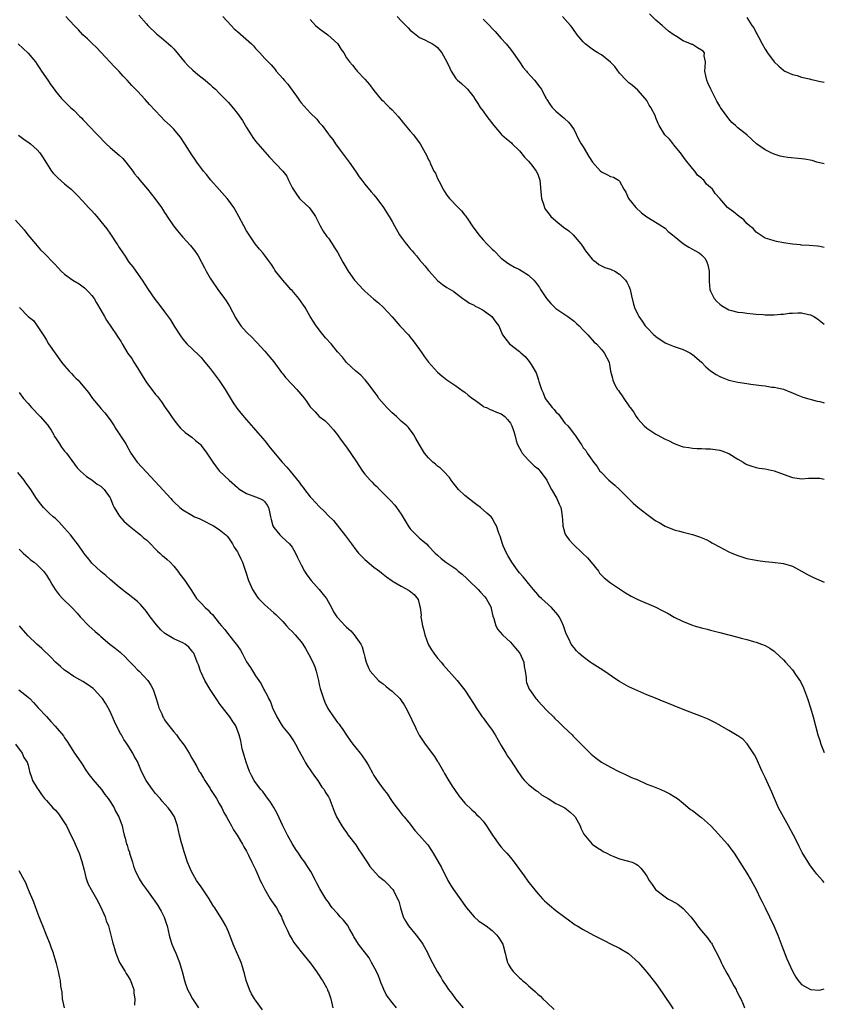
# Model space of a CAD drawing. Units: inches. Extents: x 2568000 to 2571000, y 1551000 to 1554000.
# Drawn here: x 2570823 to 2571000, y 1553322 to 1553538 of the extents above; entities that cross this region are included whole.
import ezdxf

# ---------------------------------------------------------------- set-up
doc = ezdxf.new("R2010")
doc.units = ezdxf.units.IN
doc.header["$MEASUREMENT"] = 0
doc.layers.add('LD25681551_10ft', color=62, linetype='Continuous')

msp = doc.modelspace()

# ---------------------------------------------------------------- linework, layer by layer
at = {"layer": 'LD25681551_10ft'}
for points, elevation in [([(2571000, 1553348.54), (2570999.58, 1553349), (2570998.39, 1553350.39), (2570997.89, 1553351), (2570997, 1553352.24), (2570996.48, 1553353), (2570995.16, 1553355.17), (2570994.48, 1553356.48), (2570994.24, 1553357), (2570993.24, 1553359), (2570992.16, 1553361), (2570991.03, 1553363), (2570989.95, 1553365), (2570989.03, 1553367), (2570988.44, 1553368.44), (2570987, 1553371.67), (2570986.34, 1553373), (2570985, 1553375.97), (2570984.65, 1553376.65), (2570983.06, 1553379.06), (2570982.07, 1553380.07), (2570981, 1553380.79), (2570980.88, 1553380.88), (2570979, 1553382.01), (2570977.1, 1553383.1), (2570977, 1553383.14), (2570975.81, 1553383.81), (2570974.45, 1553384.45), (2570973, 1553385.1), (2570969, 1553386.63), (2570965, 1553388.24), (2570964.45, 1553388.45), (2570962.89, 1553389.11), (2570961, 1553389.86), (2570959, 1553390.68), (2570957, 1553391.59), (2570955, 1553392.74), (2570954.65, 1553393), (2570951.29, 1553395.29), (2570949, 1553396.71), (2570948.57, 1553397), (2570947, 1553398.15), (2570946.02, 1553399), (2570945.52, 1553399.52), (2570945, 1553400.15), (2570944.63, 1553400.63), (2570944.39, 1553401), (2570943.85, 1553402.15), (2570943.28, 1553403.28), (2570943, 1553404.11), (2570942.67, 1553405), (2570942.14, 1553406.14), (2570941.7, 1553407), (2570941.41, 1553407.41), (2570941, 1553407.95), (2570940.51, 1553408.51), (2570940.02, 1553409), (2570937.83, 1553411), (2570937.41, 1553411.41), (2570937, 1553411.88), (2570936.09, 1553413), (2570935, 1553414.3), (2570934.71, 1553414.71), (2570934.43, 1553415), (2570933.79, 1553415.79), (2570933, 1553416.66), (2570932.71, 1553417), (2570931.28, 1553419), (2570930.47, 1553420.47), (2570930.16, 1553421), (2570929.44, 1553422.56), (2570929.25, 1553423), (2570928.72, 1553424.72), (2570928.6, 1553425), (2570928.4, 1553425.6), (2570927.95, 1553427), (2570927.59, 1553427.59), (2570927, 1553428.66), (2570926.77, 1553429), (2570925.79, 1553429.79), (2570924.46, 1553431), (2570923.59, 1553431.59), (2570923, 1553432.04), (2570921, 1553433.69), (2570919.6, 1553435), (2570918.45, 1553436.45), (2570917.99, 1553437), (2570917.62, 1553437.62), (2570916.28, 1553439), (2570915.67, 1553439.67), (2570915, 1553440.09), (2570914.54, 1553440.54), (2570913.96, 1553441), (2570913, 1553441.94), (2570912.12, 1553443), (2570911.68, 1553443.68), (2570911, 1553444.8), (2570910.23, 1553446.23), (2570909.77, 1553447), (2570909.46, 1553447.46), (2570909, 1553448.09), (2570908.59, 1553448.59), (2570908.21, 1553449), (2570907, 1553450.04), (2570905.97, 1553451), (2570905, 1553451.84), (2570903.84, 1553453), (2570902.09, 1553455), (2570901.68, 1553455.68), (2570901, 1553456.6), (2570900.84, 1553456.84), (2570899.63, 1553458.37), (2570899.09, 1553459.09), (2570899, 1553459.18), (2570898.14, 1553460.14), (2570897, 1553460.97), (2570895, 1553462.91), (2570894.06, 1553464.06), (2570893, 1553465.29), (2570891.57, 1553467), (2570890.36, 1553468.36), (2570889.47, 1553469.47), (2570888.3, 1553471), (2570887.02, 1553473), (2570885.88, 1553475), (2570885.52, 1553475.52), (2570884.52, 1553477), (2570883, 1553478.71), (2570882.76, 1553479), (2570881.9, 1553479.9), (2570880.98, 1553481), (2570879.4, 1553483), (2570879.24, 1553483.24), (2570879, 1553483.65), (2570878.45, 1553484.45), (2570877.6, 1553485.6), (2570877, 1553486.46), (2570876.57, 1553487), (2570875.84, 1553487.84), (2570874.92, 1553489), (2570873.54, 1553491), (2570873, 1553491.85), (2570872.37, 1553493), (2570871.33, 1553495), (2570870.47, 1553496.47), (2570870.17, 1553497), (2570869, 1553498.64), (2570868.71, 1553499), (2570866.95, 1553500.95), (2570865.15, 1553503), (2570864.22, 1553504.22), (2570863.53, 1553505), (2570862.07, 1553507), (2570861.65, 1553507.65), (2570861, 1553508.55), (2570859.45, 1553511), (2570858.48, 1553512.48), (2570858.07, 1553513), (2570857, 1553514.22), (2570856.2, 1553515), (2570855, 1553516.14), (2570854.13, 1553517), (2570851.68, 1553519.68), (2570850.73, 1553520.73), (2570849, 1553522.55), (2570848.61, 1553523), (2570847.8, 1553523.8), (2570846.76, 1553525), (2570845.9, 1553525.9), (2570845, 1553526.92), (2570843.96, 1553527.96), (2570841, 1553531.13), (2570840.08, 1553532.08), (2570839, 1553533.16), (2570838.06, 1553534.06), (2570837, 1553535), (2570836.05, 1553536.05), (2570835.1, 1553537), (2570833.29, 1553539)], 7340), ([(2570849.3, 1553539.3), (2570851, 1553537.35), (2570851.32, 1553537), (2570853.22, 1553535.22), (2570854.33, 1553534.33), (2570855.88, 1553533), (2570856.46, 1553532.46), (2570857, 1553531.89), (2570857.41, 1553531.41), (2570859.37, 1553529), (2570860.15, 1553528.15), (2570861.17, 1553527.17), (2570862.27, 1553526.27), (2570863.92, 1553525), (2570864.5, 1553524.5), (2570865, 1553524.03), (2570865.55, 1553523.55), (2570866.15, 1553523), (2570867, 1553522.13), (2570868.56, 1553520.56), (2570869, 1553520.09), (2570870.43, 1553518.43), (2570871, 1553517.68), (2570872.1, 1553516.1), (2570873, 1553514.6), (2570874, 1553513), (2570874.4, 1553512.4), (2570875, 1553511.56), (2570875.45, 1553511), (2570877, 1553509.22), (2570878.08, 1553508.08), (2570880.95, 1553504.95), (2570881.85, 1553503.85), (2570882.23, 1553503), (2570883, 1553501.42), (2570883.24, 1553501), (2570883.95, 1553499.95), (2570884.67, 1553499), (2570885, 1553498.6), (2570886.76, 1553497), (2570887, 1553496.71), (2570887.7, 1553495.7), (2570888.15, 1553495), (2570889, 1553493.4), (2570889.19, 1553493), (2570889.81, 1553491.81), (2570890.65, 1553490.65), (2570891, 1553490.23), (2570891.83, 1553489), (2570892.28, 1553488.28), (2570893, 1553487.2), (2570894.2, 1553485), (2570895.35, 1553483), (2570896.75, 1553481), (2570896.86, 1553480.86), (2570898.6, 1553479), (2570899, 1553478.6), (2570901, 1553476.83), (2570902, 1553476), (2570903.09, 1553475), (2570904.98, 1553472.98), (2570906.67, 1553471), (2570908.57, 1553469), (2570909, 1553468.5), (2570909.66, 1553467.66), (2570911, 1553465.75), (2570911.5, 1553465), (2570912.14, 1553464.14), (2570913, 1553463.01), (2570915, 1553460.77), (2570915.95, 1553459.95), (2570917, 1553459.1), (2570919, 1553457.81), (2570920.63, 1553456.63), (2570921, 1553456.39), (2570921.72, 1553455.72), (2570922.69, 1553455), (2570923, 1553454.74), (2570923.83, 1553454.17), (2570925, 1553453.31), (2570925.19, 1553453.19), (2570925.74, 1553453), (2570926.54, 1553452.54), (2570927, 1553452.41), (2570927.96, 1553451.96), (2570929, 1553451.6), (2570929.81, 1553451), (2570930.36, 1553450.36), (2570931, 1553449.54), (2570931.32, 1553449), (2570931.73, 1553447.73), (2570931.94, 1553447), (2570932.25, 1553445.75), (2570932.49, 1553445), (2570933, 1553444.07), (2570933.39, 1553443.39), (2570933.59, 1553443), (2570935, 1553441.46), (2570936.21, 1553440.21), (2570937, 1553439.58), (2570937.56, 1553439), (2570939, 1553437.07), (2570939.65, 1553435.65), (2570940.07, 1553435), (2570941.23, 1553433), (2570941.74, 1553431.74), (2570942.12, 1553431), (2570942.22, 1553430.22), (2570942.41, 1553429), (2570942.42, 1553428.42), (2570942.51, 1553427), (2570943, 1553425.35), (2570943.12, 1553425), (2570943.89, 1553423.89), (2570944.71, 1553423), (2570946.86, 1553421), (2570947.93, 1553419.93), (2570948.79, 1553419), (2570950.34, 1553417), (2570950.62, 1553416.62), (2570951.58, 1553415.58), (2570953, 1553414.45), (2570955.21, 1553413), (2570956.28, 1553412.28), (2570957.51, 1553411.51), (2570959, 1553410.77), (2570963, 1553409.09), (2570964.39, 1553408.39), (2570965.69, 1553407.69), (2570967, 1553406.93), (2570969, 1553405.94), (2570971, 1553405.13), (2570971.43, 1553405), (2570973, 1553404.55), (2570974.25, 1553404.25), (2570975, 1553404.04), (2570975.84, 1553403.84), (2570977, 1553403.51), (2570981, 1553402.49), (2570981.71, 1553402.29), (2570983, 1553401.97), (2570984.43, 1553401.57), (2570985, 1553401.43), (2570986.23, 1553401), (2570987, 1553400.7), (2570988.06, 1553400.06), (2570989, 1553399.42), (2570989.22, 1553399.22), (2570991, 1553397.52), (2570991.47, 1553397), (2570992.22, 1553396.22), (2570993, 1553395.32), (2570993.14, 1553395.14), (2570993.68, 1553394.32), (2570994.75, 1553392.75), (2570995.4, 1553391.4), (2570996.29, 1553389), (2570996.95, 1553387), (2570997.53, 1553385), (2570998.03, 1553383), (2570998.58, 1553381), (2570999, 1553379.82), (2570999.27, 1553379), (2571000, 1553377.14)], 7330), ([(2570867.77, 1553539), (2570869.63, 1553537), (2570870.3, 1553536.3), (2570871, 1553535.67), (2570874.06, 1553533), (2570874.52, 1553532.52), (2570875, 1553531.96), (2570875.95, 1553531), (2570877, 1553529.77), (2570877.73, 1553529), (2570878.39, 1553528.39), (2570879.32, 1553527.32), (2570879.52, 1553527), (2570881, 1553525.36), (2570881.26, 1553525), (2570882.09, 1553524.09), (2570884.33, 1553521), (2570884.59, 1553520.59), (2570885, 1553520), (2570887, 1553517.78), (2570888.43, 1553516.43), (2570889, 1553515.71), (2570889.35, 1553515.35), (2570889.6, 1553515), (2570891, 1553513.15), (2570891.1, 1553513), (2570891.94, 1553511.94), (2570892.55, 1553511), (2570893.6, 1553509.6), (2570894.44, 1553508.44), (2570895.55, 1553507), (2570896.95, 1553505), (2570897.76, 1553503.76), (2570898.33, 1553503), (2570899, 1553502.12), (2570900.42, 1553500.42), (2570901, 1553499.78), (2570901.63, 1553499), (2570903.1, 1553497), (2570903.85, 1553495.85), (2570904.38, 1553495), (2570905, 1553493.92), (2570905.49, 1553493), (2570906.62, 1553491), (2570907, 1553490.46), (2570908.09, 1553489), (2570908.52, 1553488.52), (2570909, 1553487.89), (2570909.43, 1553487.43), (2570909.77, 1553487), (2570910.36, 1553486.36), (2570911, 1553485.51), (2570912.2, 1553484.2), (2570913, 1553483.12), (2570913.11, 1553483), (2570915, 1553480.91), (2570916.07, 1553480.07), (2570917, 1553479.42), (2570918.53, 1553478.53), (2570919, 1553478.19), (2570920.57, 1553477), (2570921, 1553476.7), (2570921.98, 1553475.98), (2570923, 1553475.51), (2570923.29, 1553475.29), (2570923.93, 1553475), (2570925, 1553474.39), (2570926.94, 1553473), (2570927.77, 1553471.77), (2570928.43, 1553471), (2570929.16, 1553469.16), (2570929.27, 1553469), (2570930.03, 1553468.03), (2570930.8, 1553467), (2570933, 1553465.3), (2570933.29, 1553465), (2570934.25, 1553464.25), (2570935.14, 1553463.14), (2570935.55, 1553462.45), (2570936.47, 1553461), (2570936.64, 1553460.64), (2570937, 1553459.54), (2570937.2, 1553459), (2570937.27, 1553458.73), (2570937.81, 1553457), (2570938.21, 1553456.21), (2570938.62, 1553455), (2570940.16, 1553453), (2570940.6, 1553452.6), (2570941, 1553452.04), (2570941.54, 1553451.54), (2570943, 1553449.57), (2570943.64, 1553449), (2570944.23, 1553448.23), (2570945, 1553447.16), (2570945.18, 1553447), (2570946.49, 1553445), (2570946.72, 1553444.72), (2570947, 1553444.17), (2570947.56, 1553443.56), (2570947.91, 1553443), (2570949, 1553441.42), (2570949.23, 1553441), (2570950.06, 1553440.06), (2570950.65, 1553439), (2570950.85, 1553438.85), (2570952.64, 1553437), (2570953.95, 1553435.95), (2570955, 1553434.97), (2570956.99, 1553433), (2570957.98, 1553431.98), (2570959.1, 1553431), (2570961, 1553429.55), (2570962.49, 1553428.49), (2570963, 1553428.1), (2570963.72, 1553427.72), (2570965, 1553426.92), (2570967, 1553426.15), (2570968.19, 1553425.81), (2570969, 1553425.62), (2570971, 1553425.1), (2570972.59, 1553424.59), (2570974.01, 1553424.01), (2570975, 1553423.44), (2570975.29, 1553423.29), (2570975.73, 1553423), (2570979, 1553421.31), (2570979.66, 1553421), (2570981, 1553420.46), (2570983, 1553419.84), (2570985, 1553419.45), (2570985.4, 1553419.4), (2570987, 1553419.18), (2570988.59, 1553419), (2570991, 1553418.68), (2570993, 1553418.11), (2570995, 1553417.06), (2570996.28, 1553416.28), (2570997.64, 1553415.64), (2571000, 1553414.6)], 7320), ([(2570887, 1553538.36), (2570888.19, 1553537), (2570889, 1553536.34), (2570890.89, 1553535), (2570893.04, 1553533), (2570893.77, 1553531.77), (2570894.36, 1553531), (2570895, 1553529.89), (2570895.6, 1553529), (2570896.27, 1553528.27), (2570897, 1553527.36), (2570897.17, 1553527.17), (2570897.29, 1553527), (2570899, 1553525.24), (2570900.01, 1553524.01), (2570901, 1553522.73), (2570902.7, 1553520.7), (2570903, 1553520.42), (2570903.69, 1553519.69), (2570904.46, 1553519), (2570905, 1553518.46), (2570906.3, 1553517), (2570906.61, 1553516.61), (2570907, 1553516.18), (2570907.53, 1553515.53), (2570909, 1553513.8), (2570909.7, 1553513), (2570911.14, 1553511), (2570912.29, 1553509), (2570912.54, 1553508.54), (2570913, 1553507.51), (2570913.18, 1553507.18), (2570913.41, 1553506.59), (2570914.2, 1553505), (2570914.51, 1553504.51), (2570915, 1553503.34), (2570915.31, 1553502.69), (2570916.2, 1553501), (2570916.52, 1553500.52), (2570917, 1553499.74), (2570917.33, 1553499.33), (2570917.58, 1553499), (2570919.53, 1553497), (2570920.27, 1553496.27), (2570921, 1553495.33), (2570921.16, 1553495.16), (2570921.78, 1553494.22), (2570922.63, 1553493), (2570924.06, 1553491), (2570925, 1553489.86), (2570925.85, 1553489), (2570926.44, 1553488.44), (2570927, 1553487.8), (2570927.45, 1553487.45), (2570929, 1553485.89), (2570930.12, 1553485), (2570930.63, 1553484.63), (2570931.9, 1553483.9), (2570933, 1553483.36), (2570933.55, 1553483), (2570935, 1553482.11), (2570936.13, 1553481), (2570936.55, 1553480.55), (2570937.37, 1553479.37), (2570937.59, 1553479), (2570938.94, 1553477), (2570939.89, 1553475.89), (2570941, 1553474.78), (2570941.62, 1553474.38), (2570943.63, 1553473), (2570945, 1553472.03), (2570945.5, 1553471.5), (2570946.13, 1553471), (2570947, 1553470.03), (2570948.05, 1553469), (2570948.46, 1553468.46), (2570949, 1553467.88), (2570949.4, 1553467.4), (2570949.91, 1553467), (2570951, 1553465.76), (2570951.61, 1553465), (2570952.68, 1553463), (2570953.03, 1553461), (2570953.46, 1553459.46), (2570953.51, 1553459), (2570953.98, 1553458.02), (2570954.55, 1553457), (2570954.75, 1553456.75), (2570955, 1553456.36), (2570955.59, 1553455.59), (2570955.93, 1553455), (2570957, 1553453.41), (2570957.19, 1553453.19), (2570957.31, 1553453), (2570958.05, 1553452.05), (2570958.67, 1553451), (2570959, 1553450.5), (2570960.4, 1553449), (2570961, 1553448.45), (2570963, 1553447.12), (2570963.23, 1553447), (2570965, 1553446.07), (2570965.74, 1553445.74), (2570967, 1553445.12), (2570968.54, 1553444.54), (2570969, 1553444.39), (2570970.19, 1553444.19), (2570971, 1553444.08), (2570972.02, 1553444.02), (2570973, 1553444), (2570973.94, 1553443.94), (2570975, 1553443.92), (2570977, 1553443.63), (2570977.48, 1553443.48), (2570979, 1553442.88), (2570981, 1553441.64), (2570982.13, 1553441), (2570982.66, 1553440.66), (2570983, 1553440.48), (2570984.09, 1553440.09), (2570985, 1553439.82), (2570985.7, 1553439.7), (2570987, 1553439.5), (2570989, 1553439.12), (2570992, 1553438), (2570993, 1553437.61), (2570994.58, 1553437.42), (2570995, 1553437.34), (2570996.53, 1553437.47), (2570997.46, 1553437.46), (2570999, 1553437.5), (2571000, 1553437.24)], 7310), ([(2570906.14, 1553539), (2570907, 1553538.04), (2570908, 1553537), (2570908.51, 1553536.51), (2570909, 1553535.98), (2570909.58, 1553535.58), (2570911, 1553534.38), (2570912.17, 1553533.83), (2570913, 1553533.46), (2570913.89, 1553533), (2570914.57, 1553532.57), (2570915, 1553532.19), (2570915.9, 1553531), (2570917, 1553529), (2570917.65, 1553527.65), (2570917.97, 1553527), (2570919, 1553525.39), (2570919.38, 1553525), (2570920.27, 1553524.27), (2570921.31, 1553523.31), (2570921.56, 1553523), (2570923, 1553521.22), (2570923.12, 1553521), (2570923.86, 1553519.86), (2570924.36, 1553519), (2570925, 1553518.2), (2570925.84, 1553517), (2570927.39, 1553515), (2570929, 1553513.11), (2570929.11, 1553513), (2570930.12, 1553512.12), (2570931.21, 1553511.21), (2570931.4, 1553511), (2570933, 1553509.48), (2570934.1, 1553508.1), (2570935, 1553507.19), (2570935.71, 1553506.29), (2570936.69, 1553505), (2570937, 1553504.29), (2570937.48, 1553503), (2570937.74, 1553499.74), (2570937.82, 1553499), (2570938.26, 1553497.74), (2570938.48, 1553497), (2570938.66, 1553496.66), (2570939.5, 1553495.5), (2570939.92, 1553495), (2570941, 1553494.03), (2570942.69, 1553492.69), (2570943.85, 1553491.85), (2570944.8, 1553491), (2570946.51, 1553489), (2570946.68, 1553488.68), (2570947.5, 1553487.5), (2570949, 1553485.67), (2570949.33, 1553485.33), (2570949.84, 1553485), (2570950.46, 1553484.46), (2570951.79, 1553483.8), (2570953, 1553483.41), (2570953.28, 1553483.28), (2570953.94, 1553483), (2570955, 1553482.35), (2570956.33, 1553481), (2570956.57, 1553480.57), (2570957, 1553479.68), (2570957.29, 1553479), (2570957.6, 1553477.6), (2570958.01, 1553476.01), (2570958.3, 1553475), (2570959, 1553473.44), (2570959.22, 1553473), (2570959.98, 1553471.98), (2570960.65, 1553471), (2570961, 1553470.61), (2570962.56, 1553469), (2570962.8, 1553468.8), (2570963, 1553468.62), (2570965, 1553467.25), (2570965.53, 1553467), (2570967, 1553466.45), (2570969, 1553465.75), (2570970.47, 1553465), (2570971, 1553464.67), (2570973.04, 1553463), (2570973.98, 1553461.98), (2570975, 1553461.05), (2570976.24, 1553460.24), (2570977, 1553459.84), (2570977.58, 1553459.58), (2570979, 1553459.06), (2570981, 1553458.59), (2570981.5, 1553458.5), (2570983, 1553458.29), (2570983.86, 1553458.14), (2570985, 1553458.03), (2570986.17, 1553457.83), (2570987, 1553457.76), (2570988.48, 1553457.52), (2570989, 1553457.48), (2570991, 1553457.03), (2570992.46, 1553456.46), (2570993, 1553456.24), (2570993.85, 1553455.85), (2570995.29, 1553455.29), (2570998.42, 1553454.42), (2570999, 1553454.35), (2571000, 1553454.03)], 7300), ([(2570925, 1553538.4), (2570926.41, 1553537), (2570927, 1553536.36), (2570927.68, 1553535.68), (2570929, 1553534.17), (2570930.09, 1553533), (2570931, 1553531.79), (2570931.63, 1553531), (2570933, 1553529), (2570933.79, 1553527.79), (2570934.56, 1553527), (2570934.72, 1553526.72), (2570936.32, 1553525), (2570937.46, 1553523.46), (2570937.85, 1553523), (2570938.67, 1553521.33), (2570938.84, 1553521), (2570938.91, 1553520.91), (2570939, 1553520.73), (2570939.7, 1553519.7), (2570940.19, 1553519), (2570941, 1553518.16), (2570942.38, 1553517), (2570942.73, 1553516.73), (2570943, 1553516.49), (2570943.76, 1553515.76), (2570944.37, 1553515), (2570945, 1553514.11), (2570946, 1553512), (2570946.54, 1553511), (2570947, 1553510.3), (2570948.24, 1553508.24), (2570949.01, 1553507), (2570950.81, 1553505), (2570951, 1553504.82), (2570952.22, 1553504.22), (2570953, 1553503.8), (2570953.63, 1553503.63), (2570954.77, 1553503), (2570955, 1553502.77), (2570955.97, 1553501), (2570956.37, 1553500.37), (2570956.94, 1553499), (2570958.57, 1553497), (2570959.8, 1553495.8), (2570961, 1553494.95), (2570964.24, 1553493), (2570964.67, 1553492.67), (2570965, 1553492.45), (2570965.71, 1553491.71), (2570966.66, 1553491), (2570967, 1553490.7), (2570969.02, 1553489.02), (2570970.25, 1553488.25), (2570971, 1553487.82), (2570971.54, 1553487.54), (2570972.47, 1553487), (2570973, 1553486.58), (2570973.81, 1553485.81), (2570974.19, 1553485), (2570974.42, 1553484.42), (2570974.67, 1553483), (2570974.69, 1553481.31), (2570974.72, 1553480.72), (2570974.83, 1553479), (2570975, 1553478.57), (2570975.79, 1553477), (2570976.35, 1553476.35), (2570977, 1553475.73), (2570977.41, 1553475.41), (2570979, 1553474.52), (2570979.62, 1553474.38), (2570981, 1553473.98), (2570982.12, 1553473.88), (2570983, 1553473.73), (2570984.37, 1553473.63), (2570985, 1553473.55), (2570986.54, 1553473.46), (2570987, 1553473.42), (2570988.58, 1553473.42), (2570989, 1553473.4), (2570990.46, 1553473.54), (2570991, 1553473.55), (2570992.27, 1553473.73), (2570993, 1553473.78), (2570994.17, 1553473.83), (2570995, 1553473.85), (2570996.52, 1553473.48), (2570997, 1553473.38), (2570997.72, 1553473), (2570998.48, 1553472.48), (2570999.6, 1553471.6), (2571000, 1553471.31)], 7290), ([(2571000, 1553488.22), (2570999, 1553488.43), (2570998.49, 1553488.49), (2570996.66, 1553488.66), (2570995, 1553488.74), (2570994.77, 1553488.77), (2570993, 1553488.93), (2570991, 1553489.25), (2570989.51, 1553489.51), (2570989, 1553489.63), (2570988.04, 1553489.96), (2570987, 1553490.26), (2570985, 1553491.59), (2570984.35, 1553492.35), (2570983.55, 1553493), (2570983, 1553493.48), (2570982.28, 1553494.28), (2570981.26, 1553495), (2570980.02, 1553496.02), (2570979, 1553496.79), (2570978.69, 1553497), (2570977, 1553498.95), (2570976.04, 1553500.04), (2570975.41, 1553501), (2570975, 1553501.42), (2570974.14, 1553502.14), (2570973.49, 1553503), (2570973.21, 1553503.21), (2570973, 1553503.45), (2570972.14, 1553504.14), (2570971.51, 1553505), (2570971, 1553505.57), (2570969.49, 1553507.49), (2570968.41, 1553509), (2570966.88, 1553510.88), (2570966.76, 1553511), (2570966, 1553512), (2570964.95, 1553513), (2570963.71, 1553515), (2570963.48, 1553515.48), (2570963, 1553516.71), (2570962.79, 1553517.21), (2570961.87, 1553519), (2570961.51, 1553519.51), (2570961, 1553520.49), (2570960.65, 1553521), (2570959, 1553522.83), (2570957.84, 1553523.84), (2570957, 1553524.44), (2570956.42, 1553525), (2570955, 1553526.56), (2570953.97, 1553527.97), (2570952.99, 1553528.99), (2570951, 1553530.55), (2570950.72, 1553530.72), (2570950.21, 1553531), (2570949.46, 1553531.46), (2570949, 1553531.79), (2570947.4, 1553533), (2570947, 1553533.39), (2570945.69, 1553535), (2570945.4, 1553535.4), (2570945, 1553535.91), (2570944.58, 1553536.58), (2570944.22, 1553537), (2570942.46, 1553539)], 7280), ([(2571000, 1553506.61), (2570998.37, 1553507), (2570997.3, 1553507.3), (2570995.62, 1553507.62), (2570995, 1553507.7), (2570992.02, 1553508.02), (2570991, 1553508.15), (2570990.31, 1553508.31), (2570989, 1553508.69), (2570988.29, 1553509), (2570987, 1553509.7), (2570985.1, 1553511), (2570982.96, 1553512.96), (2570981, 1553514.49), (2570980.47, 1553515), (2570979.69, 1553515.69), (2570979, 1553516.46), (2570978.76, 1553516.76), (2570977.2, 1553519), (2570977, 1553519.31), (2570976.38, 1553520.38), (2570975.07, 1553523), (2570974.4, 1553524.4), (2570974.16, 1553525), (2570973.95, 1553525.95), (2570973.74, 1553527), (2570973.83, 1553527.83), (2570973.85, 1553529), (2570973.62, 1553530.38), (2570973.65, 1553531), (2570973.34, 1553531.34), (2570973, 1553531.59), (2570972.13, 1553532.13), (2570971, 1553532.81), (2570970.87, 1553532.87), (2570970.62, 1553533), (2570969, 1553533.67), (2570967.28, 1553534.72), (2570967, 1553534.87), (2570965.76, 1553535.76), (2570964.33, 1553537), (2570963, 1553538.2), (2570961.57, 1553539.57)], 7270), ([(2570983, 1553538.75), (2570984.09, 1553537), (2570984.49, 1553536.49), (2570985, 1553535.42), (2570985.16, 1553535.16), (2570985.5, 1553534.5), (2570986.35, 1553533), (2570987, 1553531.8), (2570987.54, 1553531), (2570989, 1553529.02), (2570990.04, 1553528.04), (2570991, 1553527.19), (2570991.11, 1553527.11), (2570991.34, 1553527), (2570993, 1553526.25), (2570994.01, 1553525.99), (2570995, 1553525.68), (2570996.71, 1553525.29), (2570997.17, 1553525.17), (2570997.94, 1553525), (2570998.79, 1553524.79), (2571000, 1553524.53)], 7260), ([(2570822.82, 1553533), (2570823.93, 1553531.93), (2570825, 1553530.95), (2570826.6, 1553529), (2570827, 1553528.46), (2570827.55, 1553527.55), (2570827.91, 1553527), (2570829.3, 1553525), (2570829.96, 1553523.96), (2570830.7, 1553523), (2570831, 1553522.57), (2570832.29, 1553521), (2570833, 1553520.27), (2570833.66, 1553519.66), (2570834.3, 1553519), (2570835, 1553518.37), (2570836.37, 1553517), (2570836.7, 1553516.7), (2570837, 1553516.35), (2570837.69, 1553515.69), (2570838.28, 1553515), (2570840.24, 1553513), (2570842.14, 1553511), (2570843, 1553510.2), (2570845, 1553508.51), (2570845.77, 1553507.77), (2570846.46, 1553507), (2570847, 1553506.34), (2570847.99, 1553505), (2570848.4, 1553504.4), (2570849, 1553503.64), (2570849.52, 1553503), (2570851.22, 1553501), (2570852.03, 1553500.03), (2570852.85, 1553499), (2570854.27, 1553497), (2570855, 1553495.89), (2570855.36, 1553495.36), (2570855.58, 1553495), (2570856.95, 1553493), (2570857.84, 1553491.84), (2570858.52, 1553491), (2570859, 1553490.46), (2570860.67, 1553488.67), (2570861, 1553488.24), (2570861.56, 1553487.56), (2570862.35, 1553486.35), (2570863.76, 1553483.76), (2570864.14, 1553483), (2570865, 1553481.49), (2570865.29, 1553481), (2570866.68, 1553479), (2570868.16, 1553477), (2570868.5, 1553476.5), (2570869.27, 1553475.27), (2570870.66, 1553472.66), (2570871, 1553472.09), (2570871.43, 1553471.43), (2570871.78, 1553471), (2570873, 1553469.57), (2570874.3, 1553468.3), (2570875, 1553467.57), (2570875.29, 1553467.29), (2570877, 1553465.42), (2570878.09, 1553464.09), (2570879, 1553463.04), (2570880.72, 1553460.72), (2570881, 1553460.4), (2570881.59, 1553459.59), (2570883, 1553458.07), (2570884.06, 1553457), (2570885.75, 1553455), (2570886.27, 1553454.27), (2570887, 1553453.16), (2570887.13, 1553453), (2570888.05, 1553452.05), (2570889, 1553451.04), (2570890.18, 1553450.18), (2570891, 1553449.38), (2570892.14, 1553448.14), (2570893, 1553447.02), (2570893.82, 1553445.82), (2570895, 1553444.26), (2570897, 1553441.31), (2570898.5, 1553439), (2570899, 1553438.35), (2570900.15, 1553437), (2570900.59, 1553436.59), (2570901, 1553436.14), (2570901.61, 1553435.61), (2570902.19, 1553435), (2570904.61, 1553432.6), (2570905.57, 1553431.57), (2570905.99, 1553431), (2570907, 1553429.53), (2570908.55, 1553427), (2570909, 1553426.33), (2570910.32, 1553425), (2570910.67, 1553424.67), (2570911, 1553424.31), (2570911.73, 1553423.73), (2570912.53, 1553423), (2570913, 1553422.55), (2570914.46, 1553421), (2570915, 1553420.57), (2570915.81, 1553419.81), (2570916.78, 1553419), (2570917, 1553418.89), (2570919, 1553417.52), (2570919.55, 1553417), (2570920.37, 1553416.37), (2570921.44, 1553415.44), (2570921.83, 1553415), (2570923.92, 1553413), (2570924.42, 1553412.42), (2570925.39, 1553411.39), (2570925.69, 1553411), (2570926.75, 1553409), (2570926.78, 1553408.78), (2570927.16, 1553407.16), (2570927.35, 1553406.65), (2570927.81, 1553405), (2570928.21, 1553404.21), (2570929.25, 1553403), (2570931, 1553401.38), (2570931.37, 1553401), (2570932.11, 1553400.11), (2570933, 1553399.1), (2570933.07, 1553399), (2570933.92, 1553397), (2570934.05, 1553396.05), (2570934.25, 1553395), (2570934.46, 1553393.54), (2570934.49, 1553393), (2570934.57, 1553392.57), (2570935.11, 1553391.11), (2570935.18, 1553391), (2570936.6, 1553389), (2570936.78, 1553388.78), (2570937, 1553388.53), (2570939, 1553386.42), (2570940.45, 1553385), (2570940.71, 1553384.71), (2570941.71, 1553383.71), (2570942.46, 1553383), (2570942.71, 1553382.71), (2570944.55, 1553381), (2570944.77, 1553380.77), (2570946.59, 1553379), (2570947, 1553378.56), (2570948.78, 1553376.78), (2570949.88, 1553375.88), (2570951.05, 1553375.05), (2570953, 1553373.89), (2570955, 1553372.9), (2570956.29, 1553372.29), (2570957, 1553371.97), (2570957.65, 1553371.65), (2570959, 1553371.11), (2570961, 1553370.21), (2570962.26, 1553369.74), (2570963, 1553369.42), (2570964.06, 1553369), (2570965, 1553368.6), (2570966.03, 1553368.03), (2570967, 1553367.51), (2570967.73, 1553367), (2570969, 1553366.01), (2570970.62, 1553364.62), (2570971, 1553364.38), (2570972.76, 1553363), (2570973, 1553362.83), (2570975, 1553361.07), (2570976.02, 1553360.02), (2570978.71, 1553357), (2570979.7, 1553355.7), (2570980.17, 1553355), (2570981.44, 1553353), (2570983, 1553350.65), (2570983.96, 1553349), (2570984.99, 1553347), (2570986, 1553345), (2570986.32, 1553344.32), (2570987, 1553343), (2570987.97, 1553341), (2570988.91, 1553339), (2570989.77, 1553337), (2570990.65, 1553334.65), (2570991.8, 1553331.8), (2570993, 1553329.1), (2570993.72, 1553327.72), (2570994.27, 1553327), (2570995, 1553326.15), (2570997, 1553325.04), (2570998.92, 1553324.92), (2571000, 1553325.17)], 7350), ([(2570822.89, 1553512.89), (2570824.05, 1553512.05), (2570825.23, 1553511.23), (2570825.51, 1553511), (2570827, 1553509.66), (2570827.55, 1553509), (2570828.12, 1553508.12), (2570829, 1553506.71), (2570830.16, 1553505), (2570830.52, 1553504.52), (2570831.51, 1553503.51), (2570833, 1553502.19), (2570834.42, 1553501), (2570835.74, 1553499.74), (2570837, 1553498.41), (2570838.28, 1553497), (2570839, 1553496.27), (2570839.6, 1553495.6), (2570840.09, 1553495), (2570841, 1553493.94), (2570842.29, 1553492.29), (2570843.11, 1553491.11), (2570844.5, 1553489), (2570844.71, 1553488.71), (2570845, 1553488.22), (2570845.81, 1553487), (2570846.32, 1553486.32), (2570847, 1553485.22), (2570847.16, 1553485), (2570847.97, 1553483.97), (2570848.63, 1553483), (2570850.06, 1553481), (2570851.37, 1553479), (2570852.84, 1553476.84), (2570853.73, 1553475.73), (2570855, 1553474.07), (2570856.29, 1553472.29), (2570857.07, 1553470.93), (2570858.3, 1553469), (2570859, 1553468.03), (2570859.91, 1553467), (2570862.53, 1553464.53), (2570863, 1553464.03), (2570863.86, 1553463), (2570865, 1553461.57), (2570865.44, 1553461), (2570866.09, 1553460.09), (2570867, 1553458.96), (2570868.3, 1553457), (2570870.07, 1553454.07), (2570870.89, 1553452.89), (2570871.76, 1553451.76), (2570873, 1553450.29), (2570874.55, 1553448.55), (2570875.47, 1553447.47), (2570877, 1553445.65), (2570878.18, 1553444.18), (2570880.84, 1553441), (2570881.89, 1553439.89), (2570882.57, 1553439), (2570884.57, 1553436.57), (2570885, 1553435.92), (2570885.42, 1553435.42), (2570885.73, 1553435), (2570887, 1553433.38), (2570887.33, 1553433), (2570889, 1553431.21), (2570890.15, 1553430.15), (2570891, 1553429.21), (2570892.15, 1553428.15), (2570894.77, 1553424.77), (2570895.62, 1553423.62), (2570896.05, 1553423), (2570897, 1553421.74), (2570897.63, 1553421), (2570898.29, 1553420.29), (2570899, 1553419.58), (2570901, 1553417.88), (2570902.2, 1553417), (2570902.65, 1553416.65), (2570903, 1553416.35), (2570903.76, 1553415.76), (2570905, 1553414.89), (2570905.25, 1553414.75), (2570907, 1553413.7), (2570908.75, 1553412.75), (2570909.87, 1553411.87), (2570910.76, 1553410.76), (2570911, 1553409.55), (2570911.13, 1553409), (2570911.37, 1553407.37), (2570911.34, 1553407), (2570911.37, 1553406.63), (2570911.67, 1553405), (2570911.96, 1553403.96), (2570912.2, 1553403), (2570912.94, 1553400.94), (2570913, 1553400.83), (2570913.69, 1553399.69), (2570914.17, 1553399), (2570915, 1553397.88), (2570915.76, 1553397), (2570916.32, 1553396.32), (2570919.3, 1553393), (2570921, 1553390.85), (2570923, 1553387.74), (2570923.45, 1553387), (2570924.82, 1553385), (2570925, 1553384.77), (2570925.72, 1553383.72), (2570927, 1553382.07), (2570927.68, 1553381), (2570929, 1553378.66), (2570929.97, 1553377), (2570930.36, 1553376.36), (2570931, 1553375.48), (2570932.76, 1553372.76), (2570933, 1553372.44), (2570933.57, 1553371.57), (2570934.09, 1553371), (2570935, 1553370.12), (2570936.71, 1553368.71), (2570937, 1553368.55), (2570937.84, 1553367.84), (2570939.31, 1553367), (2570941, 1553365.94), (2570941.62, 1553365.62), (2570942.93, 1553365), (2570944.07, 1553364.07), (2570945, 1553363.25), (2570945.23, 1553363), (2570946.32, 1553361), (2570946.5, 1553360.5), (2570947.17, 1553359.17), (2570948.97, 1553356.97), (2570950.17, 1553356.17), (2570951, 1553355.65), (2570951.41, 1553355.41), (2570952.22, 1553355), (2570953, 1553354.56), (2570953.71, 1553354.29), (2570955, 1553353.73), (2570956.67, 1553353.33), (2570957.73, 1553353), (2570958.61, 1553352.61), (2570959, 1553352.34), (2570959.68, 1553351.68), (2570960.28, 1553351), (2570961, 1553349.94), (2570961.5, 1553349), (2570962.13, 1553348.13), (2570962.92, 1553347), (2570965, 1553345.38), (2570965.58, 1553345), (2570966.52, 1553344.52), (2570967.81, 1553343.81), (2570969, 1553342.88), (2570970.67, 1553341), (2570971.66, 1553339.66), (2570972.12, 1553339), (2570973, 1553337.93), (2570974.36, 1553336.36), (2570975, 1553335.46), (2570975.2, 1553335.2), (2570975.33, 1553335), (2570975.65, 1553334.35), (2570976.58, 1553332.58), (2570977.22, 1553331.22), (2570977.31, 1553331), (2570977.64, 1553330.36), (2570978.59, 1553328.59), (2570979, 1553327.9), (2570980.15, 1553325.85), (2570980.6, 1553325), (2570980.72, 1553324.72), (2570981, 1553324.24), (2570981.39, 1553323.39), (2570981.64, 1553323), (2570982.16, 1553321.84), (2570982.48, 1553321)], 7360), ([(2570822.22, 1553494.22), (2570824.09, 1553492.09), (2570824.94, 1553491), (2570826.59, 1553489), (2570827.72, 1553487.72), (2570828.45, 1553487), (2570830.7, 1553484.7), (2570831.66, 1553483.66), (2570832.25, 1553483), (2570833, 1553482.37), (2570834.85, 1553481), (2570836.18, 1553480.18), (2570837.36, 1553479.36), (2570837.74, 1553479), (2570838.36, 1553478.36), (2570839, 1553477.62), (2570839.47, 1553477), (2570840.02, 1553476.02), (2570841, 1553474.39), (2570841.74, 1553473), (2570842.23, 1553472.23), (2570844.42, 1553469), (2570844.63, 1553468.63), (2570845.42, 1553467.42), (2570845.65, 1553467), (2570846.92, 1553464.92), (2570847.76, 1553463.76), (2570848.24, 1553463), (2570849, 1553461.75), (2570849.47, 1553461), (2570850.03, 1553460.03), (2570851, 1553458.5), (2570852.17, 1553457), (2570853, 1553455.87), (2570853.4, 1553455.4), (2570854.27, 1553454.27), (2570855.13, 1553453), (2570855.93, 1553451.93), (2570856.5, 1553451), (2570857, 1553450.32), (2570858.05, 1553449), (2570858.5, 1553448.5), (2570859.54, 1553447.54), (2570861, 1553446.47), (2570861.79, 1553445.79), (2570862.7, 1553445), (2570862.85, 1553444.85), (2570863, 1553444.68), (2570864.24, 1553443), (2570865.56, 1553441), (2570866.16, 1553440.16), (2570867, 1553439.11), (2570867.09, 1553439), (2570869.18, 1553437), (2570871, 1553435.39), (2570871.22, 1553435.22), (2570871.52, 1553435), (2570873, 1553434.12), (2570875, 1553433.39), (2570875.93, 1553433), (2570876.65, 1553432.65), (2570877, 1553432.25), (2570877.54, 1553431.54), (2570877.8, 1553431), (2570878.07, 1553430.07), (2570878.26, 1553429), (2570878.4, 1553428.4), (2570878.8, 1553427), (2570879, 1553426.65), (2570880.34, 1553425), (2570880.67, 1553424.67), (2570881.71, 1553423.71), (2570882.44, 1553423), (2570883, 1553422.28), (2570883.79, 1553421), (2570884.16, 1553420.16), (2570885, 1553418.41), (2570885.75, 1553417), (2570886.23, 1553416.23), (2570887.21, 1553415), (2570888.99, 1553413), (2570889.86, 1553411.86), (2570890.55, 1553411), (2570891.65, 1553409), (2570892.11, 1553408.11), (2570892.84, 1553407), (2570893.89, 1553405.89), (2570894.69, 1553405), (2570894.85, 1553404.85), (2570895, 1553404.7), (2570895.91, 1553403.91), (2570896.64, 1553403), (2570897, 1553402.49), (2570898.12, 1553401), (2570898.41, 1553400.41), (2570898.8, 1553399), (2570899, 1553398.09), (2570899.27, 1553397), (2570899.79, 1553395.79), (2570900.17, 1553395), (2570902.04, 1553393), (2570902.56, 1553392.56), (2570903, 1553392.22), (2570903.67, 1553391.67), (2570904.53, 1553391), (2570905, 1553390.6), (2570906.67, 1553389), (2570907, 1553388.59), (2570907.62, 1553387.62), (2570907.99, 1553387), (2570909, 1553385.15), (2570909.65, 1553383.65), (2570909.98, 1553383), (2570910.27, 1553382.28), (2570910.97, 1553380.97), (2570912.27, 1553379), (2570914.29, 1553376.29), (2570915, 1553375.15), (2570915.11, 1553375), (2570916.32, 1553373), (2570916.53, 1553372.53), (2570917.26, 1553371.26), (2570918.22, 1553369.78), (2570918.7, 1553369), (2570919.63, 1553367.63), (2570921, 1553366.03), (2570922.51, 1553364.51), (2570923, 1553364.13), (2570923.55, 1553363.55), (2570924.17, 1553363), (2570925, 1553362.08), (2570925.78, 1553361), (2570926.24, 1553360.24), (2570927.03, 1553359), (2570928.69, 1553356.69), (2570929, 1553356.36), (2570929.61, 1553355.61), (2570930.18, 1553355), (2570931, 1553354.05), (2570931.84, 1553353), (2570933, 1553351.45), (2570934.01, 1553350.01), (2570934.86, 1553348.86), (2570935.72, 1553347.72), (2570937, 1553346.15), (2570938.06, 1553345), (2570938.52, 1553344.52), (2570939, 1553344.08), (2570939.58, 1553343.58), (2570941, 1553342.44), (2570943, 1553340.93), (2570944.1, 1553340.1), (2570945.27, 1553339.27), (2570945.71, 1553339), (2570947, 1553338.25), (2570949.29, 1553337), (2570950.43, 1553336.43), (2570951, 1553336.12), (2570951.75, 1553335.75), (2570953, 1553335.08), (2570955, 1553334.1), (2570956.97, 1553332.97), (2570959.13, 1553331), (2570961, 1553328.87), (2570963, 1553326.35), (2570964.38, 1553324.38), (2570966.75, 1553320.75)], 7370), ([(2570823.09, 1553475), (2570825, 1553473.05), (2570826.15, 1553472.15), (2570827, 1553470.94), (2570828.57, 1553468.57), (2570829, 1553467.8), (2570829.5, 1553467), (2570832.36, 1553463), (2570833, 1553462.17), (2570833.98, 1553461), (2570834.49, 1553460.49), (2570835, 1553459.94), (2570835.5, 1553459.5), (2570835.96, 1553459), (2570837, 1553457.81), (2570838.29, 1553456.29), (2570839, 1553455.18), (2570839.13, 1553455), (2570840.83, 1553453), (2570841, 1553452.82), (2570841.83, 1553451.83), (2570843, 1553450.32), (2570843.87, 1553449), (2570844.29, 1553448.29), (2570845.17, 1553447), (2570845.87, 1553445.87), (2570846.43, 1553445), (2570847.6, 1553443), (2570848.98, 1553441), (2570851, 1553438.76), (2570853.8, 1553435.8), (2570856.33, 1553433), (2570856.66, 1553432.66), (2570857, 1553432.29), (2570858.33, 1553431), (2570859, 1553430.49), (2570861, 1553429.31), (2570861.58, 1553429), (2570862.57, 1553428.57), (2570863.94, 1553427.94), (2570865, 1553427.36), (2570865.71, 1553427), (2570867, 1553426.17), (2570868.45, 1553425), (2570868.72, 1553424.72), (2570869, 1553424.34), (2570869.9, 1553423), (2570870.31, 1553422.31), (2570871, 1553421.25), (2570871.14, 1553421), (2570871.71, 1553419.71), (2570872.08, 1553419), (2570872.82, 1553416.82), (2570873.4, 1553415), (2570873.72, 1553414.28), (2570874.3, 1553413), (2570875.37, 1553411.37), (2570875.63, 1553411), (2570877, 1553409.63), (2570877.67, 1553409), (2570879, 1553407.88), (2570879.46, 1553407.46), (2570881, 1553405.93), (2570881.81, 1553405), (2570882.35, 1553404.35), (2570883, 1553403.74), (2570883.68, 1553403), (2570885, 1553401.45), (2570885.34, 1553401), (2570885.99, 1553399.99), (2570886.71, 1553398.71), (2570887.58, 1553397), (2570888.01, 1553396.01), (2570888.34, 1553395), (2570888.82, 1553393), (2570889, 1553392.12), (2570889.21, 1553391.21), (2570889.67, 1553389.67), (2570889.9, 1553389), (2570890.21, 1553388.21), (2570890.76, 1553387), (2570891, 1553386.6), (2570892.08, 1553385), (2570892.49, 1553384.49), (2570893, 1553383.78), (2570893.36, 1553383.36), (2570893.58, 1553383), (2570894.19, 1553382.19), (2570894.97, 1553380.97), (2570895.8, 1553379.8), (2570896.38, 1553379), (2570897, 1553378.2), (2570897.97, 1553377), (2570898.38, 1553376.38), (2570899.22, 1553375.22), (2570899.37, 1553375), (2570899.85, 1553374.15), (2570900.67, 1553372.67), (2570901, 1553372.11), (2570901.73, 1553371), (2570903, 1553369.17), (2570903.96, 1553367.96), (2570904.56, 1553367), (2570905, 1553366.34), (2570906.06, 1553365), (2570906.45, 1553364.45), (2570907, 1553363.73), (2570907.33, 1553363.33), (2570907.66, 1553363), (2570909, 1553361.38), (2570910.01, 1553360.01), (2570911, 1553358.92), (2570912.67, 1553357), (2570912.83, 1553356.83), (2570913, 1553356.6), (2570913.99, 1553355), (2570915.83, 1553351.83), (2570917.28, 1553349), (2570917.92, 1553347.92), (2570918.5, 1553347), (2570921.32, 1553343), (2570923, 1553341), (2570924.06, 1553340.06), (2570925, 1553339.5), (2570925.28, 1553339.28), (2570925.68, 1553339), (2570927, 1553338.02), (2570928.04, 1553337), (2570928.43, 1553336.43), (2570929, 1553335.57), (2570929.21, 1553335.21), (2570929.31, 1553335), (2570929.83, 1553333), (2570930.04, 1553332.04), (2570930.36, 1553331), (2570930.56, 1553330.56), (2570931, 1553329.81), (2570931.6, 1553329), (2570933, 1553327.58), (2570933.34, 1553327.34), (2570933.68, 1553327), (2570934.42, 1553326.42), (2570935, 1553325.81), (2570935.93, 1553325), (2570936.51, 1553324.51), (2570937, 1553324), (2570937.58, 1553323.58), (2570938.12, 1553323), (2570939, 1553322.15), (2570940.65, 1553320.65)], 7380), ([(2570823, 1553456.31), (2570824, 1553455), (2570825, 1553453.87), (2570825.73, 1553453), (2570826.36, 1553452.36), (2570827, 1553451.7), (2570827.36, 1553451.36), (2570827.65, 1553451), (2570829.23, 1553449.23), (2570829.36, 1553449), (2570830.04, 1553448.04), (2570830.62, 1553447), (2570830.74, 1553446.74), (2570831, 1553446.31), (2570831.88, 1553445), (2570832.3, 1553444.3), (2570833, 1553443.43), (2570833.4, 1553443), (2570835.77, 1553439.77), (2570836.47, 1553439), (2570837.81, 1553437.81), (2570839, 1553437.1), (2570840.19, 1553436.19), (2570841, 1553435.69), (2570841.7, 1553435), (2570843, 1553433.12), (2570843.07, 1553433), (2570843.6, 1553431.6), (2570843.89, 1553431), (2570845.09, 1553429.1), (2570846.04, 1553428.04), (2570847.19, 1553427), (2570849, 1553425.53), (2570849.67, 1553425), (2570850.37, 1553424.37), (2570851, 1553423.89), (2570851.45, 1553423.45), (2570853.43, 1553421.43), (2570853.93, 1553421), (2570854.47, 1553420.47), (2570855, 1553420.08), (2570855.58, 1553419.58), (2570856.18, 1553419), (2570857, 1553418.12), (2570857.93, 1553417), (2570858.35, 1553416.35), (2570859.45, 1553415), (2570860.76, 1553413), (2570861.62, 1553411.62), (2570862.03, 1553411), (2570863, 1553409.98), (2570863.89, 1553409), (2570864.5, 1553408.5), (2570865, 1553407.96), (2570865.49, 1553407.49), (2570867, 1553405.57), (2570867.47, 1553405), (2570868.21, 1553404.21), (2570869, 1553403.12), (2570870.75, 1553401), (2570870.85, 1553400.85), (2570871, 1553400.57), (2570871.66, 1553399.66), (2570872.03, 1553399), (2570873, 1553397.11), (2570873.85, 1553395.85), (2570875, 1553394.03), (2570875.69, 1553393), (2570876.25, 1553392.25), (2570876.79, 1553391), (2570877, 1553390.61), (2570877.63, 1553389.63), (2570877.81, 1553389), (2570878.28, 1553388.28), (2570878.71, 1553387), (2570879.68, 1553385), (2570880.86, 1553383), (2570881, 1553382.79), (2570882.41, 1553381), (2570883.48, 1553379.48), (2570883.79, 1553379), (2570884.59, 1553377.41), (2570885.58, 1553375.58), (2570885.88, 1553375), (2570886.3, 1553374.3), (2570887.91, 1553371.91), (2570888.64, 1553371), (2570889.56, 1553369.56), (2570890.03, 1553369), (2570890.34, 1553368.34), (2570891, 1553367.4), (2570891.14, 1553367.14), (2570891.23, 1553367), (2570891.39, 1553366.61), (2570892.25, 1553364.25), (2570892.78, 1553363), (2570893.91, 1553361), (2570894.35, 1553360.35), (2570895, 1553359.54), (2570895.36, 1553359), (2570897, 1553356.85), (2570897.71, 1553355.71), (2570898.23, 1553355), (2570899.52, 1553353), (2570900.08, 1553352.08), (2570901.97, 1553349.97), (2570903.22, 1553349), (2570904.1, 1553348.1), (2570905, 1553347.2), (2570905.18, 1553347), (2570905.34, 1553346.66), (2570906.21, 1553345), (2570906.44, 1553344.44), (2570906.82, 1553343), (2570907.46, 1553341), (2570908.01, 1553340.01), (2570908.62, 1553339), (2570910.32, 1553337), (2570911.46, 1553335.46), (2570911.77, 1553335), (2570912.83, 1553333), (2570912.88, 1553332.88), (2570913, 1553332.65), (2570913.53, 1553331.53), (2570914.91, 1553329), (2570915.71, 1553327.71), (2570916.09, 1553327), (2570917, 1553325.6), (2570917.25, 1553325.25), (2570917.4, 1553325), (2570918.16, 1553324.16), (2570918.93, 1553323), (2570920.6, 1553321)], 7390), ([(2570905.93, 1553321), (2570905, 1553322.14), (2570903.8, 1553323.8), (2570903.2, 1553325), (2570903, 1553325.42), (2570902.54, 1553326.54), (2570902.39, 1553327), (2570902.01, 1553328.01), (2570901.56, 1553329), (2570900.5, 1553331), (2570899.97, 1553331.97), (2570897.62, 1553335), (2570897, 1553335.97), (2570896.62, 1553336.62), (2570896.43, 1553337), (2570895.61, 1553338.39), (2570895.17, 1553339.17), (2570894.29, 1553340.29), (2570893.61, 1553341), (2570893, 1553341.72), (2570891.85, 1553343), (2570891.48, 1553343.48), (2570891, 1553344.24), (2570890.68, 1553344.68), (2570890.46, 1553345), (2570889.14, 1553347.14), (2570888.43, 1553348.43), (2570888.16, 1553349), (2570887.1, 1553351), (2570886.27, 1553352.27), (2570885.82, 1553353), (2570885, 1553354.09), (2570884.42, 1553355), (2570883.83, 1553355.83), (2570883, 1553357.15), (2570881.97, 1553359), (2570881.67, 1553359.67), (2570880.96, 1553361.04), (2570879.72, 1553363.72), (2570879, 1553365.02), (2570878.24, 1553366.24), (2570877.69, 1553367), (2570877.42, 1553367.42), (2570876.55, 1553368.55), (2570876.17, 1553369), (2570875, 1553370.56), (2570874.69, 1553371), (2570874.1, 1553372.1), (2570873.65, 1553373), (2570872.89, 1553375), (2570872.5, 1553376.5), (2570872.3, 1553377), (2570872.05, 1553377.95), (2570871.71, 1553379.71), (2570871.41, 1553381), (2570870.63, 1553383), (2570869.95, 1553383.95), (2570869.3, 1553385), (2570867.41, 1553387.41), (2570867, 1553388.02), (2570866.59, 1553388.59), (2570865.03, 1553391), (2570863.81, 1553393), (2570863, 1553394.72), (2570862.85, 1553395), (2570862.42, 1553396.42), (2570862.15, 1553397), (2570861.85, 1553397.85), (2570861.38, 1553399), (2570861.21, 1553399.21), (2570861, 1553399.53), (2570860.3, 1553400.3), (2570859.48, 1553401), (2570859, 1553401.27), (2570857, 1553402.12), (2570855.57, 1553403), (2570855.21, 1553403.21), (2570855, 1553403.37), (2570854.15, 1553404.15), (2570853.22, 1553405.22), (2570851.84, 1553407), (2570851, 1553408.14), (2570850.61, 1553408.61), (2570849.68, 1553409.68), (2570849, 1553410.35), (2570847, 1553411.98), (2570846.42, 1553412.42), (2570845.64, 1553413), (2570845, 1553413.52), (2570843, 1553415.21), (2570842.09, 1553416.09), (2570841, 1553416.92), (2570839, 1553418.79), (2570838.82, 1553419), (2570838.05, 1553420.05), (2570837.26, 1553421), (2570837.16, 1553421.16), (2570837, 1553421.35), (2570835.83, 1553423), (2570835.5, 1553423.5), (2570835, 1553424.04), (2570834.27, 1553425), (2570833, 1553426.51), (2570831.82, 1553427.82), (2570831, 1553428.59), (2570830.49, 1553429), (2570829.72, 1553429.72), (2570828.36, 1553431), (2570827.76, 1553431.76), (2570826.85, 1553433), (2570825.58, 1553435), (2570825, 1553435.8), (2570824.48, 1553436.48), (2570824.1, 1553437), (2570822.72, 1553438.72)], 7400), ([(2570823, 1553421.83), (2570823.89, 1553421), (2570824.45, 1553420.45), (2570825, 1553420.06), (2570825.54, 1553419.54), (2570826.3, 1553419), (2570827, 1553418.41), (2570828.4, 1553417), (2570829, 1553416.16), (2570829.43, 1553415.43), (2570829.74, 1553415), (2570830.17, 1553414.17), (2570830.93, 1553413), (2570831.79, 1553411.79), (2570832.53, 1553411), (2570834.6, 1553409), (2570834.82, 1553408.82), (2570835.77, 1553407.77), (2570836.42, 1553407), (2570837, 1553406.4), (2570837.67, 1553405.67), (2570838.35, 1553405), (2570839.74, 1553403.74), (2570840.59, 1553403), (2570841, 1553402.67), (2570842.97, 1553401), (2570844.09, 1553400.08), (2570845.21, 1553399.21), (2570845.41, 1553399), (2570846.23, 1553398.23), (2570847, 1553397.46), (2570848.19, 1553396.19), (2570849, 1553395.36), (2570849.37, 1553395), (2570851.28, 1553393), (2570851.94, 1553391.94), (2570852.47, 1553391), (2570853.12, 1553389), (2570853.55, 1553387.55), (2570853.75, 1553387), (2570854.35, 1553385.65), (2570854.62, 1553385), (2570854.75, 1553384.75), (2570855, 1553384.33), (2570855.54, 1553383.54), (2570857, 1553381.73), (2570857.57, 1553381), (2570858.16, 1553380.16), (2570859, 1553379.13), (2570859.26, 1553378.74), (2570860.38, 1553377), (2570861, 1553375.92), (2570861.32, 1553375.32), (2570862.05, 1553374.05), (2570862.62, 1553373), (2570862.78, 1553372.78), (2570863.54, 1553371.54), (2570863.81, 1553371), (2570865, 1553369.2), (2570865.11, 1553369), (2570866.39, 1553367), (2570867, 1553365.9), (2570867.56, 1553365), (2570867.98, 1553363.98), (2570868.6, 1553363), (2570869, 1553362.16), (2570869.66, 1553361), (2570870.13, 1553360.13), (2570870.91, 1553359), (2570872.11, 1553357), (2570872.41, 1553356.41), (2570873, 1553355.45), (2570873.46, 1553354.54), (2570874.18, 1553353), (2570875, 1553351.42), (2570875.27, 1553350.73), (2570876.01, 1553349), (2570876.36, 1553348.36), (2570876.99, 1553347), (2570878.21, 1553345), (2570878.52, 1553344.52), (2570879.58, 1553343), (2570880.28, 1553341.72), (2570880.66, 1553341), (2570880.74, 1553340.74), (2570881.31, 1553339.31), (2570881.5, 1553339), (2570881.99, 1553338.01), (2570882.45, 1553337), (2570883, 1553336.03), (2570883.4, 1553335.4), (2570885, 1553333.33), (2570887, 1553330.93), (2570888.37, 1553329), (2570888.59, 1553328.59), (2570889, 1553328.09), (2570889.4, 1553327.4), (2570889.66, 1553327), (2570890.55, 1553325.45), (2570890.78, 1553325), (2570890.83, 1553324.83), (2570891, 1553324.49), (2570891.39, 1553323.39), (2570891.55, 1553323), (2570891.7, 1553322.3), (2570891.94, 1553321)], 7410), ([(2570876.54, 1553320.54), (2570875, 1553322.69), (2570874.76, 1553323), (2570874.11, 1553324.11), (2570873.64, 1553325), (2570872.92, 1553327), (2570872.52, 1553328.52), (2570872.44, 1553329), (2570872.21, 1553329.79), (2570871.81, 1553331), (2570870.08, 1553335), (2570869.79, 1553335.79), (2570869, 1553337.73), (2570868.42, 1553339), (2570867.92, 1553339.92), (2570867.3, 1553341), (2570867, 1553341.44), (2570866.03, 1553343), (2570865.61, 1553343.61), (2570864.75, 1553345), (2570863, 1553347.61), (2570862.03, 1553349), (2570860.88, 1553351), (2570860.03, 1553353), (2570859.29, 1553355.29), (2570859, 1553356.3), (2570858.83, 1553356.83), (2570858.73, 1553357.27), (2570858.28, 1553359), (2570858.03, 1553360.03), (2570857.84, 1553361), (2570857.14, 1553363), (2570856.32, 1553364.32), (2570855.79, 1553365), (2570854.48, 1553366.48), (2570853.99, 1553367), (2570853, 1553368.16), (2570852.33, 1553369), (2570850.94, 1553371), (2570849.88, 1553373), (2570849, 1553375.16), (2570848.33, 1553376.33), (2570848.01, 1553377), (2570846.76, 1553379), (2570846.01, 1553380.01), (2570845.49, 1553381), (2570845.3, 1553381.3), (2570844.4, 1553383), (2570843.96, 1553383.96), (2570843, 1553386.18), (2570842.59, 1553387), (2570842.01, 1553388.01), (2570841.34, 1553389), (2570841, 1553389.4), (2570839.53, 1553391), (2570839.25, 1553391.25), (2570838.07, 1553392.07), (2570837, 1553392.78), (2570835, 1553393.89), (2570833.32, 1553395), (2570833, 1553395.25), (2570832.07, 1553396.07), (2570831.04, 1553397), (2570830.05, 1553398.05), (2570828, 1553400), (2570826.87, 1553401), (2570825, 1553402.83), (2570823.99, 1553403.99), (2570823.07, 1553405)], 7420), ([(2570822.94, 1553390.94), (2570823.57, 1553390.43), (2570825, 1553389.32), (2570825.34, 1553389), (2570826.17, 1553388.17), (2570827.19, 1553387), (2570829, 1553385.09), (2570830, 1553384), (2570830.95, 1553382.95), (2570832.78, 1553380.78), (2570833, 1553380.41), (2570833.59, 1553379.59), (2570835.21, 1553377), (2570836.54, 1553375), (2570837, 1553374.37), (2570837.52, 1553373.52), (2570838.33, 1553372.33), (2570839, 1553371.51), (2570839.21, 1553371.21), (2570841.11, 1553369), (2570841.88, 1553367.88), (2570842.61, 1553367), (2570843, 1553366.41), (2570843.88, 1553365), (2570844.23, 1553364.23), (2570844.94, 1553363), (2570845.64, 1553361), (2570845.91, 1553359.91), (2570846.07, 1553359), (2570846.33, 1553358.33), (2570846.6, 1553357), (2570846.74, 1553356.74), (2570847, 1553355.91), (2570847.25, 1553355.25), (2570847.29, 1553355), (2570847.4, 1553354.6), (2570847.92, 1553353), (2570848.18, 1553352.18), (2570848.62, 1553351), (2570849, 1553350.14), (2570849.39, 1553349.39), (2570849.65, 1553349), (2570850.16, 1553348.16), (2570851, 1553346.99), (2570852.49, 1553345), (2570852.7, 1553344.7), (2570853.49, 1553343.49), (2570854.23, 1553342.23), (2570854.91, 1553340.91), (2570855.41, 1553339.41), (2570855.53, 1553339), (2570855.99, 1553337), (2570856.21, 1553336.21), (2570856.58, 1553335), (2570857, 1553333.95), (2570857.43, 1553333), (2570858.28, 1553331), (2570858.86, 1553329), (2570859.33, 1553327), (2570859.48, 1553326.52), (2570860.02, 1553325), (2570860.38, 1553324.38), (2570861.12, 1553323), (2570862.42, 1553321)], 7430), ([(2570822.2, 1553379), (2570823.69, 1553377), (2570824.07, 1553376.07), (2570824.81, 1553375), (2570825, 1553374.35), (2570825.28, 1553373), (2570825.73, 1553371.73), (2570825.96, 1553371), (2570827, 1553369.29), (2570827.16, 1553369), (2570827.92, 1553367.92), (2570828.61, 1553367), (2570829, 1553366.59), (2570830.42, 1553365), (2570831, 1553364.44), (2570831.68, 1553363.68), (2570833, 1553361.71), (2570833.4, 1553361), (2570833.94, 1553359.94), (2570834.4, 1553359), (2570835, 1553357.7), (2570835.36, 1553357), (2570835.83, 1553355.83), (2570836.19, 1553355), (2570836.83, 1553353.17), (2570837.3, 1553351.3), (2570837.4, 1553351), (2570837.69, 1553349.69), (2570837.92, 1553349), (2570838.22, 1553348.22), (2570838.82, 1553347), (2570839.99, 1553345), (2570841, 1553343.13), (2570841.91, 1553341), (2570842.16, 1553340.16), (2570842.62, 1553339), (2570843.19, 1553337), (2570843.54, 1553335.54), (2570843.94, 1553334.06), (2570844.26, 1553333), (2570845.07, 1553331), (2570846.29, 1553329), (2570846.54, 1553328.54), (2570847, 1553327.87), (2570847.51, 1553327), (2570847.82, 1553326.18), (2570848.23, 1553325), (2570848.26, 1553324.26), (2570848.42, 1553323), (2570848.38, 1553321.62)], 7440), ([(2570832.99, 1553321), (2570832.55, 1553323), (2570832.44, 1553324.44), (2570832.2, 1553325.8), (2570832.09, 1553327), (2570831.92, 1553327.92), (2570831.68, 1553329), (2570831.24, 1553330.76), (2570831.17, 1553331), (2570831, 1553331.48), (2570830.66, 1553332.66), (2570830.59, 1553333), (2570830.14, 1553334.14), (2570829.84, 1553335), (2570829, 1553336.97), (2570828.2, 1553339), (2570827.89, 1553339.89), (2570827.44, 1553341), (2570827, 1553342.17), (2570826.25, 1553344.25), (2570825.07, 1553346.93), (2570825.04, 1553347.04), (2570825, 1553347.12), (2570824.49, 1553348.48), (2570824.16, 1553349), (2570823, 1553351.15)], 7450)]:
    msp.add_lwpolyline(points, dxfattribs=dict(at, elevation=elevation))

doc.saveas('drawing.dxf')
